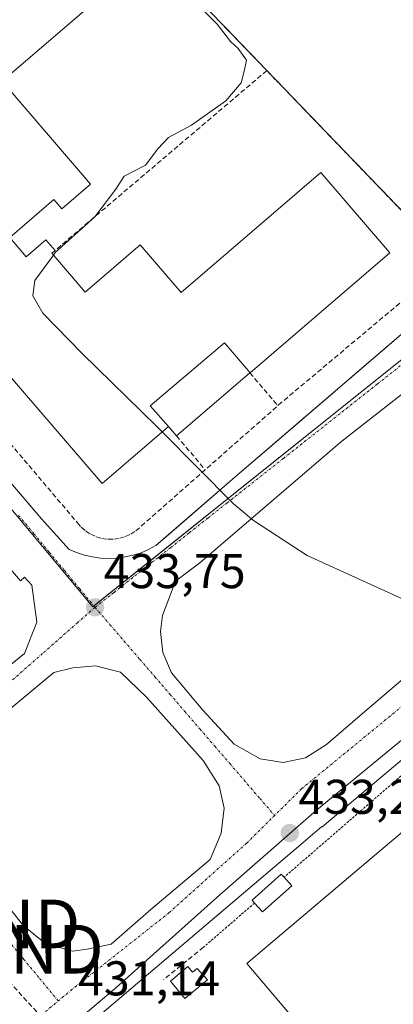
# Model space of a CAD drawing. Units: metres. Extents: x 580239 to 583682, y 4721957 to 4724310.
# Drawn here: x 581999 to 582075, y 4723024 to 4723227 of the extents above; entities that cross this region are included whole.
import ezdxf
from ezdxf.enums import TextEntityAlignment as Align

# ---------------------------------------------------------------- set-up
doc = ezdxf.new("R2010")
doc.units = ezdxf.units.M
doc.header["$MEASUREMENT"] = 0
for name, pattern in [('TRAZO_Y_PUNTO', [1, 0.5, -0.25, 0, -0.25]), ('TRAZOS', [0.75, 0.5, -0.25]), ('TRAZOSX2', [1.5, 1, -0.5])]:
    doc.linetypes.add(name, pattern=pattern)
doc.layers.get('0').update_dxf_attribs({"lineweight": 5})
for name, color, linetype, lineweight in [('Alambrada', 19, 'TRAZOS', 0), ('Carátula', 7, 'Continuous', 5), ('Conducción de hidrocarburos lineal', 6, 'TRAZOSX2', 0), ('Cultivos herbáceos CxS', 92, 'Continuous', 0), ('Curva de nivel normal', 36, 'Continuous', 0), ('Edificación', 1, 'Continuous', 13), ('Edificación Cxs', 1, 'Continuous', 13), ('Edificación industrial', 135, 'Continuous', 13), ('Edificación industrial Cxs', 135, 'Continuous', 13), ('Edificación ligera', 1, 'Continuous', 0), ('Edificación ligera Cxs', 1, 'Continuous', 0), ('Elemento construido', 1, 'Continuous', 0), ('Muro lineal', 1, 'TRAZOSX2', 13), ('Núcleo urbano', 19, 'Continuous', 0), ('Núcleo urbano CxS', 19, 'Continuous', 0), ('Obra de contención lineal', 1, 'TRAZOSX2', 13), ('Punto de cota en terreno', 7, 'Continuous', 0), ('Recinto industrial', 135, 'TRAZOSX2', 0), ('Recinto industrial CxS', 135, 'Continuous', 0), ('Rótulo de punto de cota en terreno', 19, 'Continuous', 0), ('Torre de tendido puntual', 7, 'Continuous', 0), ('Vegetación y arbolado urbanos', 2, 'Continuous', 0), ('Vegetación y arbolados urbanos CxS', 144, 'Continuous', 0), ('Vía urbana Cxs', 5, 'Continuous', 0), ('Vía urbana eje', 5, 'TRAZO_Y_PUNTO', 0)]:
    doc.layers.add(name, color=color, linetype=linetype, lineweight=lineweight)
doc.styles.add('Arial', font='txt', dxfattribs={"height": 0.2})

# ---------------------------------------------------------------- blocks, each defined once
blk = doc.blocks.new('*U151')
at = {"layer": 'Cultivos herbáceos CxS', "color": 92, "linetype": 'Continuous', "lineweight": 0}
blk.add_polyline3d([(582202.38, 4723049.93, 432.81), (582137, 4723123.14, 436.03), (582134.57, 4723125.55, 436.11), (582135.03, 4723126.14, 436.13), (582107.39, 4723153.91, 436.32), (582095.5, 4723165.85, 436.47), (582093.99, 4723168.86, 436.53), (582093.78, 4723169.28, 436.54), (582086.92, 4723177.03, 436.38), (582057.9, 4723207.21, 435.92), (582049.33, 4723216.12, 435.71), (582006.51, 4723260.65, 435.02), (582003.51, 4723263.77, 435.12), (581999.62, 4723267.48, 434.7), (582001.46, 4723269.97, 434.76), (582002.03, 4723270.66, 434.8), (582002.11, 4723270.76, 434.81), (582012.71, 4723284.64, 435.23), (582012.8, 4723284.76, 435.23), (582032.77, 4723313.68, 436.06), (582032.83, 4723313.77, 436.06), (582042.38, 4723328.82, 436.38), (582042.44, 4723328.92, 436.39), (582047.6, 4723337.76, 436.49)], dxfattribs=at)
blk = doc.blocks.new('*U162')
at = {"layer": 'Vegetación y arbolados urbanos CxS', "color": 144, "linetype": 'Continuous', "lineweight": 0}
for points in [[(582112.56, 4723104.48, 435.68), (582060.64, 4723060.75, 433.37), (582060.62, 4723060.85, 433.38), (582056.79, 4723057.59, 433.24), (582009.19, 4723017.12, 431.06)], [(581892.23, 4723002.17, 427.08), (581947.69, 4723049.28, 430.09), (581970.58, 4723068.1, 431.26), (581889.49, 4723161.01, 430.27), (581905.71, 4723173.85, 430.97), (581921.61, 4723186.94, 431.46), (581921.69, 4723187.01, 431.46), (581935.85, 4723199.63, 431.89), (581968.67, 4723160.1, 432.85), (581998.87, 4723123.74, 433.45), (581998.87, 4723123.74, 433.45), (582013.62, 4723105.98, 433.73), (582081.21, 4723160.13, 436.19)]]:
    blk.add_polyline3d(points, dxfattribs=at)
blk = doc.blocks.new('*U173')
at = {"layer": 'Recinto industrial CxS', "color": 135, "linetype": 'Continuous', "lineweight": 0}
blk.add_polyline3d([(581942.13, 4723331.9, 434.1), (581987.3, 4723279.24, 435.06), (581990.12, 4723276.55, 434.6), (581999.62, 4723267.48, 434.7), (582003.51, 4723263.77, 435.12), (582006.51, 4723260.65, 435.02), (582049.33, 4723216.12, 435.71), (582057.9, 4723207.21, 435.92), (582086.92, 4723177.03, 436.38), (582093.78, 4723169.28, 436.54), (582093.99, 4723168.86, 436.53), (582095.5, 4723165.85, 436.47), (582107.39, 4723153.91, 436.32), (582135.03, 4723126.14, 436.13), (582134.57, 4723125.55, 436.11), (582133.29, 4723123.89, 436.06), (582128.73, 4723119.62, 436.09), (582112.56, 4723104.48, 435.68), (582079.72, 4723073.73, 433.99), (582153.26, 4722987.18, 432.83)], dxfattribs=at)
blk = doc.blocks.new('*U175')
at = {"layer": 'Conducción de hidrocarburos lineal', "color": 6, "linetype": 'TRAZOSX2', "lineweight": 0}
blk.add_polyline3d([(581884.69, 4723151.61, 430.3), (581892.77, 4723150.58, 430.57), (581913.94, 4723129.82, 430.89), (581935.24, 4723105.37, 431.05), (581960.33, 4723072.19, 431.14), (581985.47, 4723040.86, 431.26), (581990.26, 4723035.68, 431.2), (582009.59, 4723014.77, 430.92), (581950.04, 4722964.42, 428.31), (581882.48, 4722906.75, 425.54), (581970.57, 4722719.09, 413.79), (581952.34, 4722562.04, 410.78), (581900.47, 4722423.15, 409.4), (581964.92, 4722355.7, 409.16)], dxfattribs=at)
blk = doc.blocks.new('5PATER')
at = {"layer": 'Carátula', "linetype": 'Continuous', "lineweight": 5}
h = blk.add_hatch(color=250, dxfattribs=at)
edge = h.paths.add_edge_path()
edge.add_ellipse((0, 0.01), major_axis=(-1.33, -1.34), ratio=0.999422, start_angle=0, end_angle=360)
blk = doc.blocks.new('*U222')
at = {"layer": 'Vía urbana Cxs', "color": 5, "linetype": 'Continuous', "lineweight": 0}
for points in [[(582194.18, 4723239.54, 437.88), (582172.08, 4723224.86, 437.58), (582141.92, 4723204.48, 437.13), (582121.11, 4723188.85, 436.97), (582094.4, 4723168.35, 436.53), (582095.5, 4723166.67, 436.5), (582092.22, 4723164.83, 436.38), (582110.02, 4723145.61, 436.26), (582131.94, 4723124.64, 436.09), (582131.25, 4723124.09, 436.08), (582124.64, 4723118.82, 436.01), (582110.73, 4723107.47, 435.59), (582084.25, 4723084.66, 434.52), (582059.5, 4723064.24, 433.4), (582039.67, 4723046.83, 432.48), (582018.28, 4723027.69, 431.48), (581999.34, 4723011.69, 430.67)], [(581993.65, 4723091.62, 432.66), (581999.58, 4723096.42, 433.1), (582002.14, 4723102.87, 433.38), (582001.12, 4723110.43, 433.55), (581999.63, 4723112.1, 433.54), (581998.76, 4723111.35, 433.53), (581974.43, 4723139.57, 433.1)], [(581972.29, 4723160.15, 432.91), (582003.12, 4723124.04, 433.54), (582008.74, 4723117.78, 433.68), (582010.29, 4723117.12, 433.73), (582011.9, 4723116.61, 433.78), (582013.54, 4723116.24, 433.83), (582015.21, 4723116.01, 433.89), (582016.9, 4723115.93, 433.95), (582018.58, 4723116.01, 434.01), (582020.25, 4723116.23, 434.08), (582021.9, 4723116.6, 434.15), (582023.51, 4723117.11, 434.2), (582025.06, 4723117.76, 434.25), (582026.55, 4723118.55, 434.3), (582028.81, 4723120.51, 434.44), (582043.75, 4723133.45, 435.11), (582050.78, 4723139.49, 435.37), (582089.03, 4723172.32, 436.51)], [(582078.52, 4723150.82, 436.06), (582064.72, 4723139.98, 435.65), (582064.72, 4723139.98, 435.65), (582035.58, 4723115.03, 434.54), (582030.56, 4723111.26, 434.28), (582029.75, 4723109.1, 434.24), (582027.91, 4723104.19, 434.09), (582027.5, 4723100.92, 433.96), (582028.01, 4723096.63, 433.82), (582029.75, 4723092.44, 433.7), (582036.19, 4723084.77, 433.54), (582042.63, 4723077.81, 433.47), (582047.95, 4723074.75, 433.46), (582052.65, 4723074.03, 433.47), (582057.25, 4723074.95, 433.6), (582061.55, 4723077.71, 433.72), (582069.42, 4723084.46, 434.07), (582096.72, 4723107.77, 435.27)], [(581992.22, 4723049.49, 431.44), (581999.38, 4723040.49, 431.4), (582003.98, 4723036.81, 431.38), (582009.5, 4723035.27, 431.45), (582012.47, 4723035.68, 431.56), (582017.37, 4723036.71, 431.71), (582025.55, 4723043.86, 432.08), (582037.72, 4723054.09, 432.62), (582039.97, 4723059.51, 432.83), (582040.59, 4723064.62, 433.02), (582039.56, 4723069.22, 433.2), (582036.29, 4723074.44, 433.38), (582024.63, 4723087.42, 433.58), (582019.32, 4723092.54, 433.56), (582019.32, 4723092.54, 433.56), (582014.2, 4723093.87, 433.44), (582009.5, 4723093.46, 433.3), (582005.65, 4723092.48, 433.17), (581987.92, 4723077.81, 432)]]:
    blk.add_polyline3d(points, dxfattribs=at)
blk = doc.blocks.new('5TTEND')
blk.add_text('5TTEND', height=10).set_placement((0, 0), align=Align.MIDDLE_CENTER)

msp = doc.modelspace()

# ---------------------------------------------------------------- linework, layer by layer
at = {"layer": 'Alambrada', "color": 19, "linetype": 'TRAZOS', "lineweight": 0}
for points in [[(582079.72, 4723073.73, 434.11), (582052.87, 4723050.45, 435.14)], [(582046.8, 4723045.16, 434.08), (582036.35, 4723036.1, 432.61)]]:
    msp.add_polyline3d(points, dxfattribs=at)
at = {"layer": 'Cultivos herbáceos CxS', "color": 92, "linetype": 'Continuous', "lineweight": 0}
msp.add_polyline3d([(582093.99, 4723168.86, 436.53), (582093.78, 4723169.28, 436.54), (582093.31, 4723169.81, 436.53), (582090.27, 4723173.25, 436.54), (582086.92, 4723177.03, 436.38), (582057.89, 4723207.21, 435.92), (582049.33, 4723216.12, 435.71), (582006.51, 4723260.65, 435.02), (582003.51, 4723263.77, 435.12), (581999.62, 4723267.48, 434.7)], dxfattribs=at)
at = {"layer": 'Curva de nivel normal', "color": 36, "linetype": 'Continuous', "lineweight": 0}
for points in [[(582036.11, 4723228.67, 435), (582039.12, 4723225.68, 435), (582041.9, 4723222.12, 435), (582043.46, 4723220.68, 435), (582045.18, 4723218.24, 435), (582044.76, 4723216.28, 435), (582044.05, 4723213.58, 435), (582040.89, 4723209.9, 435), (582033.88, 4723204.88, 435), (582029.14, 4723202.36, 435), (582026.97, 4723200.07, 435), (582024.45, 4723196.72, 435), (582020.02, 4723194.4, 435), (582018.36, 4723191.74, 435), (582014.02, 4723186.08, 435), (582005.9, 4723178.74, 435), (582005.52, 4723178.22, 435)], [(582005.52, 4723178.22, 435), (582001.74, 4723173.03, 435), (582001.32, 4723169.88, 435), (582003.37, 4723166.3, 435), (582011.42, 4723158.03, 435), (582026.66, 4723143.1, 435), (582027.85, 4723141.9, 435)], [(582027.85, 4723141.9, 435), (582042.45, 4723127.23, 435), (582046.59, 4723123.71, 435), (582057.62, 4723116.51, 435), (582080.46, 4723106.14, 435), (582088.94, 4723101.42, 435), (582094.9, 4723096.04, 435), (582095.45, 4723091.34, 435), (582097.68, 4723084.56, 435), (582103.86, 4723072.71, 435), (582112.62, 4723060.64, 435), (582121.74, 4723048.24, 435), (582130.07, 4723036.7, 435), (582134.65, 4723031.41, 435), (582140.42, 4723026.25, 435), (582146.98, 4723022.16, 435), (582154.06, 4723019.45, 435), (582160.69, 4723018.18, 435), (582166.04, 4723018.38, 435), (582170.86, 4723019.83, 435), (582176.14, 4723022.97, 435), (582180.58, 4723026.89, 435)]]:
    msp.add_polyline3d(points, dxfattribs=at)
at = {"layer": 'Edificación', "color": 1, "linetype": 'Continuous', "lineweight": 13}
msp.add_polyline3d([(582033.14, 4723032.11, 432.68), (582034.1, 4723030.96, 433.82), (582035.01, 4723031.71, 433.16), (582037.12, 4723029.38, 432.68), (582032.51, 4723025.54, 430.95), (582029.54, 4723029.1, 433.84), (582033.14, 4723032.11, 432.68)], dxfattribs=at)
at = {"layer": 'Edificación Cxs', "color": 1, "linetype": 'Continuous', "lineweight": 13}
msp.add_polyline3d([(582033.14, 4723032.11, 432.68), (582034.1, 4723030.96, 433.82), (582035.01, 4723031.71, 433.16), (582037.12, 4723029.38, 432.68), (582032.51, 4723025.54, 430.95), (582029.54, 4723029.1, 433.84), (582033.14, 4723032.11, 432.68)], close=True, dxfattribs=at)
at = {"layer": 'Edificación industrial', "color": 135, "linetype": 'Continuous', "lineweight": 13}
for points in [[(581984, 4723227.73, 441.14), (582010.1, 4723249.55, 436.47), (582021.3, 4723236.51, 437.34), (581995, 4723213.93, 439.18), (582013.14, 4723192.81, 435.96), (582007.24, 4723187.74, 435.14), (582005.63, 4723189.61, 436.76), (581996.56, 4723181.82, 439.59), (581999.93, 4723177.89, 441.14), (582003.98, 4723181.36, 434.86), (582005.86, 4723179.16, 437.37)], [(582029.14, 4723143.01, 442.16), (582015.51, 4723131.3, 433.98), (581959.74, 4723196.24, 440.92), (581974.19, 4723208.31, 441.12), (581970.84, 4723212.32, 440.16)], [(582005.86, 4723179.16, 437.37), (582005.2, 4723178.6, 437.38), (582012.03, 4723170.64, 443.68), (582023.32, 4723180.33, 442.42), (582031.73, 4723170.55, 444.39), (582060.41, 4723195.18, 439.32), (582074.57, 4723178.69, 441.55), (582045.9, 4723154.07, 443.98)], [(582029.14, 4723143.01, 442.16), (582025.42, 4723147.27, 442.88), (582040.65, 4723160.23, 443.51), (582045.9, 4723154.07, 443.98)], [(582029.14, 4723143.01, 442.16), (582025.42, 4723147.27, 442.88), (582040.65, 4723160.23, 443.51), (582045.9, 4723154.07, 443.98)], [(582045.85, 4723154.03, 444.01), (582030.79, 4723141.1, 438.95)], [(582045.9, 4723154.07, 443.98), (582045.85, 4723154.03, 444.01)], [(582030.79, 4723141.1, 438.95), (582029.14, 4723143.01, 442.16)], [(582145.39, 4722988.33, 436.69), (582109, 4722957.49, 441.56), (582045.25, 4723032.72, 440.24), (582081.64, 4723063.56, 442.93), (582145.39, 4722988.33, 436.69)]]:
    msp.add_polyline3d(points, dxfattribs=at)
at = {"layer": 'Edificación industrial Cxs', "color": 135, "linetype": 'Continuous', "lineweight": 13}
msp.add_polyline3d([(582021.3, 4723236.51, 437.34), (581995, 4723213.93, 439.18), (582013.14, 4723192.81, 435.96), (582007.24, 4723187.74, 435.15), (582005.63, 4723189.61, 436.76), (581996.56, 4723181.82, 439.59), (581999.93, 4723177.89, 441.14), (582003.98, 4723181.36, 434.86), (582005.86, 4723179.16, 437.37), (582005.2, 4723178.6, 437.38), (582012.03, 4723170.64, 443.68), (582023.32, 4723180.33, 442.42), (582031.73, 4723170.55, 444.39), (582060.41, 4723195.18, 439.32), (582074.57, 4723178.69, 441.55), (582045.9, 4723154.07, 443.98), (582045.9, 4723154.07, 443.98), (582040.65, 4723160.23, 443.51), (582025.42, 4723147.27, 442.88), (582029.14, 4723143.01, 442.16), (582015.51, 4723131.3, 433.98), (581959.74, 4723196.24, 440.92)], dxfattribs=at)
for points in [[(582045.9, 4723154.07, 443.98), (582045.85, 4723154.03, 444.01), (582030.79, 4723141.1, 438.95), (582029.14, 4723143.01, 442.16), (582025.42, 4723147.27, 442.88), (582040.65, 4723160.23, 443.51), (582045.9, 4723154.07, 443.98)], [(582145.39, 4722988.33, 436.69), (582109, 4722957.49, 441.56), (582045.25, 4723032.72, 440.24), (582081.64, 4723063.56, 442.93), (582145.39, 4722988.33, 436.69)]]:
    msp.add_polyline3d(points, close=True, dxfattribs=at)
at = {"layer": 'Edificación ligera', "color": 1, "linetype": 'Continuous', "lineweight": 0}
for points in [[(582046.8, 4723045.16, 434.08), (582046.3, 4723045.72, 433.41), (582052.26, 4723051.12, 434.26), (582052.87, 4723050.45, 435.14)], [(582052.87, 4723050.45, 435.14), (582054.43, 4723048.72, 435.35)], [(582054.43, 4723048.72, 435.35), (582048.46, 4723043.33, 434.45), (582046.8, 4723045.16, 434.08)]]:
    msp.add_polyline3d(points, dxfattribs=at)
at = {"layer": 'Edificación ligera Cxs', "color": 1, "linetype": 'Continuous', "lineweight": 0}
msp.add_polyline3d([(582054.43, 4723048.72, 435.35), (582048.46, 4723043.33, 434.45), (582046.8, 4723045.16, 434.08), (582046.3, 4723045.72, 433.41), (582052.26, 4723051.12, 434.26), (582052.87, 4723050.45, 435.14), (582054.43, 4723048.72, 435.35)], close=True, dxfattribs=at)
at = {"layer": 'Elemento construido', "color": 1, "linetype": 'Continuous', "lineweight": 0}
for points in [[(581943.98, 4723193.31, 432.25), (582003.12, 4723124.04, 433.57), (582008.74, 4723117.78, 433.69), (582010.29, 4723117.12, 433.77), (582011.9, 4723116.61, 433.79), (582013.54, 4723116.24, 434.16), (582015.21, 4723116.01, 433.96), (582016.9, 4723115.93, 434.01), (582018.58, 4723116.01, 434.08), (582020.25, 4723116.23, 434.11), (582021.9, 4723116.6, 434.16), (582023.51, 4723117.11, 434.24), (582025.06, 4723117.76, 434.29), (582026.55, 4723118.55, 434.36), (582043.75, 4723133.45, 435.18), (582089.03, 4723172.32, 436.56)], [(582018.28, 4723027.69, 431.53), (581986.24, 4723000.62, 430.15), (581899.11, 4722925.92, 426.28), (581878, 4722908.25, 425.49), (581874.16, 4722906.33, 425.4)]]:
    msp.add_polyline3d(points, dxfattribs=at)
at = {"layer": 'Muro lineal', "color": 1, "linetype": 'TRAZOSX2', "lineweight": 13}
for points in [[(582049.33, 4723216.12, 435.94), (582003.51, 4723263.77, 435.25), (581977.21, 4723234.88, 434.25)], [(582049.33, 4723216.12, 435.94), (582005.86, 4723179.16, 437.37)], [(582049.33, 4723216.12, 435.94), (582086.92, 4723177.03, 436.58), (582052.22, 4723147.85, 436.03), (582051.6, 4723147.31, 435.78)], [(581950.09, 4723194.5, 432.58), (582010.46, 4723123.26, 434.31), (582011.26, 4723122.34, 435.12), (582012.19, 4723121.55, 435.94), (582013.22, 4723120.89, 434.96), (582014.33, 4723120.39, 434.04), (582015.5, 4723120.05, 434.07), (582016.71, 4723119.88, 434.11), (582017.93, 4723119.88, 434.19), (582019.14, 4723120.06, 434.26), (582020.31, 4723120.41, 434.83), (582021.42, 4723120.92, 436.35), (582022.44, 4723121.58, 436.52), (582051.6, 4723147.31, 435.78)], [(582045.85, 4723154.03, 444.01), (582051.6, 4723147.31, 435.78)], [(582036.35, 4723036.1, 432.61), (582028.1, 4723029.37, 432.48)]]:
    msp.add_polyline3d(points, dxfattribs=at)
at = {"layer": 'Núcleo urbano', "color": 19, "linetype": 'Continuous', "lineweight": 0}
for points in [[(582093.99, 4723168.86, 436.53), (582093.78, 4723169.28, 436.54), (582093.31, 4723169.81, 436.53), (582090.27, 4723173.25, 436.54), (582086.92, 4723177.03, 436.38), (582057.89, 4723207.21, 435.92), (582049.33, 4723216.12, 435.71), (582006.51, 4723260.65, 435.02), (582003.51, 4723263.77, 435.12), (581999.62, 4723267.48, 434.7)], [(581935.85, 4723199.63, 431.89), (581968.67, 4723160.1, 432.85), (581998.87, 4723123.74, 433.45), (582013.62, 4723105.98, 433.73), (582013.84, 4723106.16, 433.74), (582081.21, 4723160.13, 436.19), (582085.93, 4723163.35, 436.31), (582088.71, 4723165.24, 436.35), (582093.01, 4723168.17, 436.49), (582093.99, 4723168.86, 436.53)], [(582134.57, 4723125.55, 436.11), (582134.13, 4723124.98, 436.09), (582133.29, 4723123.89, 436.06), (582128.73, 4723119.62, 436.09), (582112.56, 4723104.48, 435.68), (582060.64, 4723060.75, 433.37), (582060.62, 4723060.85, 433.38), (582056.79, 4723057.59, 433.24), (582009.19, 4723017.12, 431.06)]]:
    msp.add_polyline3d(points, dxfattribs=at)
at = {"layer": 'Núcleo urbano CxS', "color": 19, "linetype": 'Continuous', "lineweight": 0}
for points in [[(581942.13, 4723331.9, 434.1), (581987.3, 4723279.24, 435.06), (581990.12, 4723276.55, 434.6), (581990.12, 4723276.55, 434.6), (581999.62, 4723267.48, 434.7), (582003.51, 4723263.77, 435.12), (582006.51, 4723260.65, 435.02), (582049.33, 4723216.12, 435.71), (582057.9, 4723207.21, 435.92), (582086.92, 4723177.03, 436.38), (582093.78, 4723169.28, 436.54), (582093.99, 4723168.86, 436.53), (582093.01, 4723168.17, 436.49), (582085.93, 4723163.35, 436.31), (582081.21, 4723160.13, 436.19), (582013.62, 4723105.98, 433.73), (581998.87, 4723123.74, 433.45), (581968.67, 4723160.1, 432.85), (581935.85, 4723199.63, 431.89), (581932.05, 4723204.2, 431.68), (581927.57, 4723209.31, 431.46), (581894.47, 4723247.12, 432.25), (581854.45, 4723296.2, 434.11)], [(582009.19, 4723017.12, 431.06), (582056.79, 4723057.59, 433.24), (582060.62, 4723060.85, 433.38), (582060.64, 4723060.75, 433.37), (582112.56, 4723104.48, 435.68), (582128.73, 4723119.62, 436.09), (582133.29, 4723123.89, 436.06), (582134.57, 4723125.55, 436.11), (582137, 4723123.14, 436.03), (582202.38, 4723049.93, 432.81)]]:
    msp.add_polyline3d(points, dxfattribs=at)
at = {"layer": 'Obra de contención lineal', "color": 1, "linetype": 'TRAZOSX2', "lineweight": 13}
msp.add_polyline3d([(582030.79, 4723141.1, 438.95), (582036.68, 4723134.14, 435.19)], dxfattribs=at)
at = {"layer": 'Recinto industrial', "color": 135, "linetype": 'TRAZOSX2', "lineweight": 0}
for points in [[(582003.51, 4723263.77, 435.12), (582006.51, 4723260.65, 435.02), (582049.33, 4723216.12, 435.71)], [(582049.33, 4723216.12, 435.71), (582057.9, 4723207.21, 435.92), (582086.92, 4723177.03, 436.38)]]:
    msp.add_polyline3d(points, dxfattribs=at)
at = {"layer": 'Vegetación y arbolado urbanos', "color": 2, "linetype": 'Continuous', "lineweight": 0}
for points in [[(581935.85, 4723199.63, 431.89), (581968.67, 4723160.1, 432.85), (581998.87, 4723123.74, 433.45), (582013.62, 4723105.98, 433.73), (582013.84, 4723106.16, 433.74), (582081.21, 4723160.13, 436.19), (582085.93, 4723163.35, 436.31), (582088.71, 4723165.24, 436.35), (582093.01, 4723168.17, 436.49), (582093.99, 4723168.86, 436.53)], [(582134.57, 4723125.55, 436.11), (582134.13, 4723124.98, 436.09), (582133.29, 4723123.89, 436.06), (582128.73, 4723119.62, 436.09), (582112.56, 4723104.48, 435.68), (582060.64, 4723060.75, 433.37), (582060.62, 4723060.85, 433.38), (582056.79, 4723057.59, 433.24), (582009.19, 4723017.12, 431.06)]]:
    msp.add_polyline3d(points, dxfattribs=at)
at = {"layer": 'Vía urbana Cxs', "color": 5, "linetype": 'Continuous', "lineweight": 0}
for points in [[(581972.29, 4723160.15, 432.91), (582003.12, 4723124.04, 433.54), (582008.74, 4723117.78, 433.68), (582010.29, 4723117.12, 433.73), (582011.9, 4723116.61, 433.78), (582013.54, 4723116.24, 433.83), (582015.21, 4723116.01, 433.89), (582016.9, 4723115.93, 433.95), (582018.58, 4723116.01, 434.01), (582020.25, 4723116.23, 434.08), (582021.9, 4723116.6, 434.15), (582023.51, 4723117.11, 434.2), (582025.06, 4723117.76, 434.25), (582026.55, 4723118.55, 434.3), (582028.81, 4723120.51, 434.44), (582043.75, 4723133.45, 435.11), (582050.78, 4723139.49, 435.37), (582089.03, 4723172.32, 436.51)], [(582078.52, 4723150.82, 436.06), (582064.72, 4723139.98, 435.65)], [(581993.65, 4723091.62, 432.66), (581999.58, 4723096.42, 433.1), (582002.14, 4723102.87, 433.38), (582001.12, 4723110.43, 433.55), (581999.63, 4723112.1, 433.54), (581998.76, 4723111.35, 433.53), (581974.43, 4723139.57, 433.1)], [(582064.72, 4723139.98, 435.65), (582035.58, 4723115.03, 434.54), (582030.56, 4723111.26, 434.28), (582029.75, 4723109.1, 434.24), (582027.91, 4723104.19, 434.09), (582027.5, 4723100.92, 433.96), (582028.01, 4723096.63, 433.82), (582029.75, 4723092.44, 433.7), (582036.19, 4723084.77, 433.54), (582042.63, 4723077.81, 433.47), (582047.95, 4723074.75, 433.46), (582052.65, 4723074.03, 433.47), (582057.25, 4723074.95, 433.6), (582061.55, 4723077.71, 433.72), (582069.42, 4723084.46, 434.07), (582096.72, 4723107.77, 435.27)], [(582131.25, 4723124.09, 436.08), (582124.64, 4723118.82, 436.01), (582110.73, 4723107.47, 435.59), (582084.25, 4723084.66, 434.52), (582059.5, 4723064.24, 433.4), (582039.67, 4723046.83, 432.48), (582018.28, 4723027.69, 431.48)], [(582019.32, 4723092.54, 433.56), (582014.2, 4723093.87, 433.44), (582009.5, 4723093.46, 433.3), (582005.65, 4723092.48, 433.17), (581987.92, 4723077.81, 432)], [(581992.22, 4723049.49, 431.44), (581999.38, 4723040.49, 431.4), (582003.98, 4723036.81, 431.38), (582009.5, 4723035.27, 431.45), (582012.47, 4723035.68, 431.56), (582017.37, 4723036.71, 431.71), (582025.55, 4723043.86, 432.08), (582037.72, 4723054.09, 432.62), (582039.97, 4723059.51, 432.83), (582040.59, 4723064.62, 433.02), (582039.56, 4723069.22, 433.2), (582036.29, 4723074.44, 433.38), (582024.63, 4723087.42, 433.58), (582019.32, 4723092.54, 433.56)], [(582018.28, 4723027.69, 431.48), (581999.34, 4723011.69, 430.67), (581986.24, 4723000.62, 430.07), (581947.68, 4722967.56, 428.32), (581899.11, 4722925.92, 426.21), (581878, 4722908.25, 425.45), (581876.33, 4722907.42, 425.4), (581874.16, 4722906.33, 425.38)]]:
    msp.add_polyline3d(points, dxfattribs=at)
at = {"layer": 'Vía urbana eje', "color": 5, "linetype": 'TRAZO_Y_PUNTO', "lineweight": 0}
for points in [[(582087.48, 4723164, 436.33), (582083.62, 4723160.94, 436.23), (582075.89, 4723154.83, 436.03), (582072.03, 4723151.76, 435.94), (582064.3, 4723145.65, 435.71), (582056.57, 4723139.52, 435.43), (582052.71, 4723136.47, 435.3), (582044.98, 4723130.34, 435.02), (582041.12, 4723127.3, 434.86), (582037.26, 4723124.24, 434.7), (582033.39, 4723121.18, 434.53), (582029.53, 4723118.11, 434.37), (582021.8, 4723112, 434.02), (582017.94, 4723108.93, 433.88), (582014.07, 4723105.88, 433.74)], [(581987.92, 4723009.4, 430.25), (582009.09, 4723027.2, 431.23), (582029.24, 4723043.15, 432.12), (582045.19, 4723057.46, 432.84), (582056.44, 4723068.61, 433.44), (582090.9, 4723096.93, 434.88), (582113.9, 4723117.79, 435.78), (582120.48, 4723125.46, 436.03)], [(581998.39, 4723124.76, 433.45), (582001.53, 4723120.99, 433.52), (582004.66, 4723117.22, 433.59), (582007.8, 4723113.43, 433.66), (582010.94, 4723109.66, 433.71), (582014.07, 4723105.88, 433.74)], [(582014.07, 4723105.88, 433.74), (582010.48, 4723102.73, 433.58), (582003.3, 4723096.41, 433.2), (581996.14, 4723090.09, 432.66), (581992.55, 4723086.93, 432.4), (581988.96, 4723083.79, 432.17), (581985.37, 4723080.63, 431.96), (581981.8, 4723077.47, 431.76), (581978.21, 4723074.32, 431.6), (581971.03, 4723068, 431.27)], [(582014.07, 4723105.88, 433.74), (582017.14, 4723102.32, 433.73), (582023.28, 4723095.18, 433.68), (582026.37, 4723091.61, 433.63), (582029.44, 4723088.05, 433.56), (582032.51, 4723084.48, 433.53), (582035.58, 4723080.92, 433.47), (582038.66, 4723077.34, 433.41), (582041.73, 4723073.79, 433.3), (582047.87, 4723066.65, 433.17), (582050.92, 4723063.14, 433.15)], [(582006.52, 4723025.04, 431.11), (582002.53, 4723029.88, 431.1), (581999.37, 4723033.68, 431.14), (581996.23, 4723037.5, 431.22), (581993.07, 4723041.32, 431.3), (581986.78, 4723048.93, 431.32), (581983.62, 4723052.75, 431.33), (581980.48, 4723056.57, 431.31), (581977.32, 4723060.38, 431.28), (581974.19, 4723064.18, 431.28), (581971.03, 4723068, 431.27)]]:
    msp.add_polyline3d(points, dxfattribs=at)

# ---------------------------------------------------------------- block references
at = {"layer": 'Conducción de hidrocarburos lineal', "color": 6, "linetype": 'TRAZOSX2', "lineweight": 0}
msp.add_blockref('*U175', (0, 0), dxfattribs=at)
at = {"layer": 'Cultivos herbáceos CxS', "color": 92, "linetype": 'Continuous', "lineweight": 0}
msp.add_blockref('*U151', (0, 0), dxfattribs=at)
at = {"layer": 'Punto de cota en terreno', "linetype": 'Continuous', "lineweight": 0}
for p in [(582014.07, 4723105.88, 433.75), (582054.03, 4723059.52, 433.22)]:
    msp.add_blockref('5PATER', p, dxfattribs=at)
at = {"layer": 'Recinto industrial CxS', "color": 135, "linetype": 'Continuous', "lineweight": 0}
msp.add_blockref('*U173', (0, 0), dxfattribs=at)
at = {"layer": 'Torre de tendido puntual', "linetype": 'Continuous', "lineweight": 0}
for p in [(581985.47, 4723040.86, 431.26), (581990.26, 4723035.68, 431.16)]:
    msp.add_blockref('5TTEND', p, dxfattribs=at)
at = {"layer": 'Vegetación y arbolados urbanos CxS', "color": 144, "linetype": 'Continuous', "lineweight": 0}
msp.add_blockref('*U162', (0, 0), dxfattribs=at)
at = {"layer": 'Vía urbana Cxs', "color": 5, "linetype": 'Continuous', "lineweight": 0}
msp.add_blockref('*U222', (0, 0), dxfattribs=at)

# ---------------------------------------------------------------- texts
at = {"layer": 'Rótulo de punto de cota en terreno', "color": 19, "linetype": 'Continuous', "lineweight": 0, "style": 'Arial'}
for s, p in [('433,75', (582015.83, 4723107.64)), ('433,22', (582055.79, 4723061.28)), ('431,14', (582010.59, 4723024.01))]:
    msp.add_text(s, height=7, dxfattribs=at).set_placement(p, align=Align.BOTTOM_LEFT)

doc.saveas('drawing.dxf')
